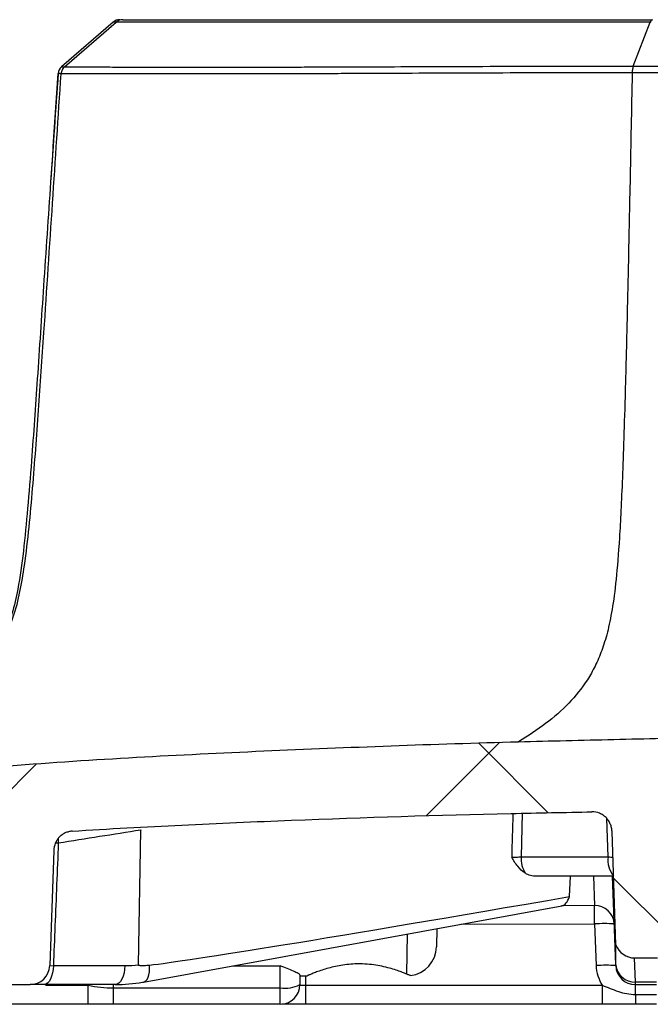
# Model space of a CAD drawing. Units: millimetres. Extents: x 0 to 297, y 0 to 210.
# Drawn here: x 251 to 258, y 141 to 151 of the extents above; entities that cross this region are included whole.
import ezdxf

# ---------------------------------------------------------------- set-up
doc = ezdxf.new("R2010")
doc.units = ezdxf.units.MM

msp = doc.modelspace()

# ---------------------------------------------------------------- hatches: boundary and pattern name
at = {"linetype": 'Continuous', "lineweight": 18}
h = msp.add_hatch(dxfattribs=at)
h.set_pattern_fill('ANSI38', angle=3e-322, style=0)
edge = h.paths.add_edge_path(flags=0)
edge.add_spline(control_points=[(263.049, 142.8916), (263.0496, 142.9084), (263.0521, 142.9253), (263.0566, 142.9416), (263.0627, 142.9636), (263.0725, 142.985), (263.0854, 143.004), (263.0978, 143.0223), (263.1133, 143.0388), (263.1309, 143.0522), (263.1481, 143.0653), (263.1678, 143.0758), (263.1885, 143.0826), (263.2091, 143.0894), (263.2312, 143.0928), (263.2529, 143.0924)], knot_values=[0, 0, 0, 0, 0.0005054, 0.0005054, 0.0005054, 0.001197, 0.001197, 0.001197, 0.0018636, 0.0018636, 0.0018636, 0.002519, 0.002519, 0.002519, 0.0031752, 0.0031752, 0.0031752, 0.0031752], weights=[1, 1, 1, 1, 1, 1, 1, 1, 1, 1, 1, 1, 1, 1, 1, 1], degree=3, periodic=0)
edge.add_spline(control_points=[(263.2529, 143.0924), (263.5271, 143.0869), (263.8012, 143.0817), (264.0754, 143.0756)], knot_values=[0.0104471, 0.0104471, 0.0104471, 0.0104471, 0.0186737, 0.0186737, 0.0186737, 0.0186737], weights=[1, 1, 1, 1], degree=3, periodic=0)
edge.add_spline(control_points=[(264.0754, 143.0756), (264.5141, 143.066), (264.9526, 143.0538), (265.391, 143.0395), (265.841, 143.0249), (266.291, 143.0083), (266.741, 142.9893), (267.1912, 142.9704), (267.6413, 142.9491), (268.0911, 142.9233), (268.2396, 142.9147), (268.3881, 142.9057), (268.5365, 142.896)], knot_values=[0.0003503, 0.0003503, 0.0003503, 0.0003503, 0.0135094, 0.0135094, 0.0135094, 0.0270188, 0.0270188, 0.0270188, 0.0405367, 0.0405367, 0.0405367, 0.0449986, 0.0449986, 0.0449986, 0.0449986], weights=[1, 1, 1, 1, 1, 1, 1, 1, 1, 1, 1, 1, 1], degree=3, periodic=0)
edge.add_spline(control_points=[(268.5365, 142.896), (268.5437, 142.8955), (268.5509, 142.8946), (268.5581, 142.8934), (268.5802, 142.8895), (268.6019, 142.8816), (268.6214, 142.8705), (268.6412, 142.8593), (268.6592, 142.8444), (268.6741, 142.8272), (268.6891, 142.8098), (268.7012, 142.7896), (268.7096, 142.7682), (268.7179, 142.7468), (268.7226, 142.7237), (268.7234, 142.7008)], knot_values=[0, 0, 0, 0, 0.0002176, 0.0002176, 0.0002176, 0.0008994, 0.0008994, 0.0008994, 0.0015914, 0.0015914, 0.0015914, 0.0022889, 0.0022889, 0.0022889, 0.002986, 0.002986, 0.002986, 0.002986], weights=[1, 1, 1, 1, 1, 1, 1, 1, 1, 1, 1, 1, 1, 1, 1, 1], degree=3, periodic=0)
edge.add_line((268.7234, 142.7008), (268.7643, 141.5306))
edge.add_arc((268.9642, 141.5376), 0.2, 182, 270)
edge.add_line((268.9642, 141.3376), (270.071, 141.3376))
edge.add_line((270.071, 141.3376), (270.071, 142.1376))
edge.add_line((270.071, 142.1376), (269.571, 142.1376))
edge.add_line((269.571, 142.1376), (269.571, 143.0086))
edge.add_spline(control_points=[(269.571, 143.0086), (269.571, 143.0198), (269.5691, 143.0311), (269.5654, 143.0417), (269.5629, 143.0488), (269.5595, 143.0557), (269.5555, 143.0622)], knot_values=[0, 0, 0, 0, 0.0003358, 0.0003358, 0.0003358, 0.0005618, 0.0005618, 0.0005618, 0.0005618], weights=[1, 1, 1, 1, 1, 1, 1], degree=3, periodic=0)
edge.add_spline(control_points=[(269.5555, 143.0622), (269.5062, 143.1397), (269.4562, 143.2168), (269.4051, 143.2932), (269.3542, 143.3693), (269.3021, 143.4446), (269.2484, 143.5188)], knot_values=[0.0001002, 0.0001002, 0.0001002, 0.0001002, 0.0028568, 0.0028568, 0.0028568, 0.0056041, 0.0056041, 0.0056041, 0.0056041], weights=[1, 1, 1, 1, 1, 1, 1], degree=3, periodic=0)
edge.add_spline(control_points=[(269.2484, 143.5188), (269.2412, 143.5289), (269.2319, 143.5377), (269.2215, 143.5445), (269.212, 143.5506), (269.2013, 143.5552), (269.1903, 143.5578), (269.1854, 143.5589), (269.1804, 143.5597), (269.1753, 143.5601)], knot_values=[0, 0, 0, 0, 0.0003722, 0.0003722, 0.0003722, 0.0007097, 0.0007097, 0.0007097, 0.0008593, 0.0008593, 0.0008593, 0.0008593], weights=[1, 1, 1, 1, 1, 1, 1, 1, 1, 1], degree=3, periodic=0)
edge.add_spline(control_points=[(269.1753, 143.5601), (268.8794, 143.5835), (268.5833, 143.604), (268.287, 143.6225), (267.5731, 143.6669), (266.8585, 143.6999), (266.1438, 143.7298), (265.4291, 143.7596), (264.7143, 143.7857), (263.9992, 143.8044)], knot_values=[0.0573932, 0.0573932, 0.0573932, 0.0573932, 0.0662955, 0.0662955, 0.0662955, 0.0877452, 0.0877452, 0.0877452, 0.1091948, 0.1091948, 0.1091948, 0.1091948], weights=[1, 1, 1, 1, 1, 1, 1, 1, 1, 1], degree=3, periodic=0)
edge.add_spline(control_points=[(263.9992, 143.8044), (263.5586, 143.8161), (263.1179, 143.8257), (262.6773, 143.8364), (261.8253, 143.8571), (260.9733, 143.8799), (260.121, 143.8799)], knot_values=[0, 0, 0, 0, 0.0132229, 0.0132229, 0.0132229, 0.0387898, 0.0387898, 0.0387898, 0.0387898], weights=[1, 1, 1, 1, 1, 1, 1], degree=3, periodic=0)
edge.add_spline(control_points=[(260.121, 143.8799), (259.9026, 143.8799), (259.6841, 143.8786), (259.4657, 143.876), (258.6061, 143.8661), (257.7468, 143.8405), (256.8874, 143.8202), (256.6726, 143.8152), (256.4577, 143.8101), (256.2429, 143.8044)], knot_values=[0.0002266, 0.0002266, 0.0002266, 0.0002266, 0.0067801, 0.0067801, 0.0067801, 0.0325698, 0.0325698, 0.0325698, 0.0390173, 0.0390173, 0.0390173, 0.0390173], weights=[1, 1, 1, 1, 1, 1, 1, 1, 1, 1], degree=3, periodic=0)
edge.add_spline(control_points=[(256.2429, 143.8044), (255.496, 143.7849), (254.7492, 143.7573), (254.0027, 143.7258), (253.2564, 143.6942), (252.5102, 143.659), (251.7649, 143.6103), (251.5321, 143.5951), (251.2993, 143.5785), (251.0668, 143.5601)], knot_values=[0, 0, 0, 0, 0.0224159, 0.0224159, 0.0224159, 0.0448241, 0.0448241, 0.0448241, 0.0518237, 0.0518237, 0.0518237, 0.0518237], weights=[1, 1, 1, 1, 1, 1, 1, 1, 1, 1], degree=3, periodic=0)
edge.add_spline(control_points=[(251.0668, 143.5601), (251.0546, 143.5592), (251.0425, 143.5559), (251.0315, 143.5506), (251.0215, 143.5458), (251.0122, 143.5392), (251.0043, 143.5313), (251.0005, 143.5275), (250.9969, 143.5233), (250.9937, 143.5188)], knot_values=[0, 0, 0, 0, 0.000365, 0.000365, 0.000365, 0.0006972, 0.0006972, 0.0006972, 0.0008593, 0.0008593, 0.0008593, 0.0008593], weights=[1, 1, 1, 1, 1, 1, 1, 1, 1, 1], degree=3, periodic=0)
edge.add_spline(control_points=[(250.9937, 143.5188), (250.94, 143.4445), (250.8878, 143.3691), (250.8368, 143.293), (250.7858, 143.2167), (250.7358, 143.1397), (250.6866, 143.0622)], knot_values=[0.0001066, 0.0001066, 0.0001066, 0.0001066, 0.0028564, 0.0028564, 0.0028564, 0.0056101, 0.0056101, 0.0056101, 0.0056101], weights=[1, 1, 1, 1, 1, 1, 1], degree=3, periodic=0)
edge.add_spline(control_points=[(250.6866, 143.0622), (250.6806, 143.0527), (250.6762, 143.0421), (250.6736, 143.0312), (250.6719, 143.0238), (250.671, 143.0162), (250.671, 143.0086)], knot_values=[0, 0, 0, 0, 0.0003358, 0.0003358, 0.0003358, 0.0005618, 0.0005618, 0.0005618, 0.0005618], weights=[1, 1, 1, 1, 1, 1, 1], degree=3, periodic=0)
edge.add_line((250.671, 143.0086), (250.671, 142.1376))
edge.add_line((250.671, 142.1376), (250.171, 142.1376))
edge.add_line((250.171, 142.1376), (250.171, 141.3376))
edge.add_line((250.171, 141.3376), (251.2779, 141.3376))
edge.add_arc((251.2779, 141.5376), 0.2, 270, 358)
edge.add_line((251.4778, 141.5306), (251.5187, 142.7008))
edge.add_spline(control_points=[(251.5187, 142.7008), (251.519, 142.7098), (251.5199, 142.7189), (251.5214, 142.7278), (251.5251, 142.7501), (251.5327, 142.7721), (251.5436, 142.7919), (251.5543, 142.8115), (251.5684, 142.8296), (251.5849, 142.8446), (251.6013, 142.8595), (251.6205, 142.8718), (251.6409, 142.8805), (251.6613, 142.8892), (251.6835, 142.8945), (251.7056, 142.896)], knot_values=[0, 0, 0, 0, 0.0002715, 0.0002715, 0.0002715, 0.0009581, 0.0009581, 0.0009581, 0.0016353, 0.0016353, 0.0016353, 0.0023084, 0.0023084, 0.0023084, 0.0029817, 0.0029817, 0.0029817, 0.0029817], weights=[1, 1, 1, 1, 1, 1, 1, 1, 1, 1, 1, 1, 1, 1, 1, 1], degree=3, periodic=0)
edge.add_spline(control_points=[(251.7056, 142.896), (251.8534, 142.9056), (252.0013, 142.9146), (252.1491, 142.9232), (252.5985, 142.949), (253.0481, 142.9703), (253.4979, 142.9892), (253.9483, 143.0082), (254.3988, 143.0248), (254.8494, 143.0395), (255.2884, 143.0537), (255.7275, 143.066), (256.1666, 143.0756)], knot_values=[0.0090611, 0.0090611, 0.0090611, 0.0090611, 0.0135043, 0.0135043, 0.0135043, 0.0270071, 0.0270071, 0.0270071, 0.0405315, 0.0405315, 0.0405315, 0.053707, 0.053707, 0.053707, 0.053707], weights=[1, 1, 1, 1, 1, 1, 1, 1, 1, 1, 1, 1, 1], degree=3, periodic=0)
edge.add_spline(control_points=[(256.1666, 143.0756), (256.4409, 143.0817), (256.715, 143.0869), (256.9892, 143.0924)], knot_values=[0.0001173, 0.0001173, 0.0001173, 0.0001173, 0.0083439, 0.0083439, 0.0083439, 0.0083439], weights=[1, 1, 1, 1], degree=3, periodic=0)
edge.add_spline(control_points=[(256.9892, 143.0924), (257.0003, 143.0926), (257.0115, 143.0918), (257.0225, 143.0901), (257.0449, 143.0866), (257.0669, 143.0791), (257.0867, 143.0682), (257.1073, 143.0568), (257.1261, 143.0415), (257.1415, 143.0238), (257.1573, 143.0056), (257.17, 142.9844), (257.1787, 142.9621), (257.1874, 142.9397), (257.1923, 142.9156), (257.1931, 142.8916)], knot_values=[0, 0, 0, 0, 0.0003343, 0.0003343, 0.0003343, 0.0010204, 0.0010204, 0.0010204, 0.0017346, 0.0017346, 0.0017346, 0.0024633, 0.0024633, 0.0024633, 0.0031911, 0.0031911, 0.0031911, 0.0031911], weights=[1, 1, 1, 1, 1, 1, 1, 1, 1, 1, 1, 1, 1, 1, 1, 1], degree=3, periodic=0)
edge.add_line((257.1931, 142.8916), (257.2332, 141.7431))
edge.add_ellipse((257.4215, 141.8112), major_axis=(0.0071, -0.2024), ratio=0.9874256, start_angle=287.69444, end_angle=358.02513)
edge.add_line((257.4217, 141.6087), (257.6542, 141.6087))
edge.add_ellipse((257.6544, 141.8112), major_axis=(0.0071, 0.2024), ratio=0.9874256, start_angle=181.97487, end_angle=252.30556)
edge.add_line((257.8426, 141.7431), (257.8835, 142.9135))
edge.add_spline(control_points=[(257.8835, 142.9135), (257.884, 142.9277), (257.8859, 142.9419), (257.8892, 142.9558), (257.8945, 142.9783), (257.9035, 143.0002), (257.9157, 143.0198), (257.9274, 143.0386), (257.9423, 143.0558), (257.9594, 143.0699), (257.9761, 143.0837), (257.9953, 143.095), (258.0156, 143.1026), (258.036, 143.1103), (258.0579, 143.1146), (258.0796, 143.1151)], knot_values=[0, 0, 0, 0, 0.0004268, 0.0004268, 0.0004268, 0.0011251, 0.0011251, 0.0011251, 0.0017951, 0.0017951, 0.0017951, 0.0024516, 0.0024516, 0.0024516, 0.0031089, 0.0031089, 0.0031089, 0.0031089], weights=[1, 1, 1, 1, 1, 1, 1, 1, 1, 1, 1, 1, 1, 1, 1, 1], degree=3, periodic=0)
edge.add_spline(control_points=[(258.0796, 143.1151), (258.76, 143.1294), (259.4405, 143.1422), (260.121, 143.1422)], knot_values=[0.0072021, 0.0072021, 0.0072021, 0.0072021, 0.027618, 0.027618, 0.027618, 0.027618], weights=[1, 1, 1, 1], degree=3, periodic=0)
edge.add_spline(control_points=[(260.121, 143.1422), (260.8016, 143.1422), (261.4821, 143.1294), (262.1625, 143.1151)], knot_values=[0.0001652, 0.0001652, 0.0001652, 0.0001652, 0.0205812, 0.0205812, 0.0205812, 0.0205812], weights=[1, 1, 1, 1], degree=3, periodic=0)
edge.add_spline(control_points=[(262.1625, 143.1151), (262.1707, 143.1149), (262.179, 143.1142), (262.1872, 143.1129), (262.2096, 143.1095), (262.2316, 143.102), (262.2515, 143.0911), (262.2722, 143.0798), (262.2911, 143.0644), (262.3066, 143.0466), (262.3225, 143.0283), (262.3353, 143.007), (262.344, 142.9845), (262.3528, 142.962), (262.3578, 142.9376), (262.3586, 142.9135)], knot_values=[0, 0, 0, 0, 0.0002481, 0.0002481, 0.0002481, 0.0009361, 0.0009361, 0.0009361, 0.0016552, 0.0016552, 0.0016552, 0.0023903, 0.0023903, 0.0023903, 0.0031245, 0.0031245, 0.0031245, 0.0031245], weights=[1, 1, 1, 1, 1, 1, 1, 1, 1, 1, 1, 1, 1, 1, 1, 1], degree=3, periodic=0)
edge.add_line((262.3586, 142.9135), (262.3995, 141.7431))
edge.add_ellipse((262.5877, 141.8112), major_axis=(-0.0071, 0.2024), ratio=0.9874256, start_angle=107.69444, end_angle=178.02513)
edge.add_line((262.5879, 141.6087), (262.8204, 141.6087))
edge.add_ellipse((262.8206, 141.8112), major_axis=(-0.0071, -0.2024), ratio=0.9874256, start_angle=1.97487, end_angle=72.30556)
edge.add_line((263.0089, 141.7431), (263.049, 142.8916))

# ---------------------------------------------------------------- linework, layer by layer
at = {"color": 7, "linetype": 'Continuous', "lineweight": 25}
for p, q in [((252.1242, 151.114), (251.5975, 150.6606)), ((251.6275, 150.6586), (252.1541, 151.1138)), ((257.4094, 150.6667), (257.5825, 151.1144)), ((257.4094, 150.6667), (257.4097, 150.6667)), ((251.5121, 149.8519), (251.563, 150.5917)), ((257.3982, 150.5986), (257.398, 150.5986)), ((251.5121, 149.8519), (251.487, 149.4905)), ((256.2809, 143.0779), (256.2687, 142.6358)), ((257.1532, 142.6358), (257.1397, 143.0252)), ((252.3805, 141.5376), (252.4037, 142.9079)), ((257.2332, 141.7431), (257.1931, 142.8916)), ((251.5187, 142.7008), (251.4778, 141.5306)), ((256.2687, 142.6358), (257.1532, 142.6358)), ((257.1995, 142.4376), (256.4223, 142.4376)), ((256.7604, 142.2314), (256.7701, 142.4376)), ((257.0048, 142.4376), (257.0158, 142.14)), ((257.2309, 141.5376), (257.1995, 142.4376)), ((252.4299, 141.3634), (256.6845, 142.1383)), ((257.0158, 142.14), (256.6811, 142.1388)), ((255.6548, 141.9508), (257.0165, 141.9538)), ((257.0165, 141.9538), (257.0313, 141.5306)), ((255.1088, 141.4434), (255.1142, 141.8523)), ((255.4118, 141.9073), (255.4086, 141.7223)), ((251.4783, 141.5296), (251.5147, 141.5306)), ((251.5147, 141.5306), (252.2411, 141.5306)), ((253.3404, 141.5292), (253.821, 141.5292)), ((253.821, 141.3044), (253.821, 141.5292)), ((257.2309, 141.5376), (257.2312, 141.5306)), ((257.4217, 141.6087), (257.6542, 141.6087)), ((257.4303, 141.3627), (257.4217, 141.6087)), ((254.021, 141.4355), (254.021, 141.3376)), ((254.021, 141.4276), (254.0979, 141.4276)), ((254.0769, 141.4276), (254.0769, 141.3306)), ((250.171, 141.3376), (251.2779, 141.3376)), ((252.1446, 141.3376), (251.4183, 141.3376)), ((251.4341, 141.3306), (251.8677, 141.3306)), ((251.8677, 141.1376), (251.8677, 141.3306)), ((252.1266, 141.3044), (252.1266, 141.3376)), ((252.4217, 141.3627), (252.4299, 141.3634)), ((254.0197, 141.3306), (254.0769, 141.3306)), ((254.0769, 141.3306), (257.0931, 141.3306)), ((257.6456, 141.3627), (257.4303, 141.3627)), ((257.4311, 141.3376), (257.4303, 141.3627)), ((257.4311, 141.3376), (257.6448, 141.3376)), ((252.1266, 141.3044), (253.821, 141.3044)), ((252.1266, 141.1376), (252.1266, 141.3044)), ((253.821, 141.1376), (253.821, 141.3044)), ((257.4311, 141.2376), (257.6448, 141.2376)), ((251.8677, 141.1376), (246.0753, 141.1376)), ((253.821, 141.1376), (252.1266, 141.1376)), ((254.0762, 141.1376), (253.8383, 141.1376)), ((257.0931, 141.1376), (254.0762, 141.1376)), ((257.6448, 141.1376), (257.4311, 141.1376))]:
    msp.add_line(p, q, dxfattribs=at)
at = {"color": 7, "linetype": 'Continuous', "lineweight": 25, "flags": 128}
for points in [[(251.5629, 142.8201), (251.5629, 142.8144), (251.565, 142.7744)], [(251.565, 142.7744), (251.5379, 142.7752), (251.5352, 142.7753)], [(257.0165, 141.9538), (257.0164, 141.9854), (257.0163, 142.016), (257.0162, 142.0449), (257.0161, 142.0713), (257.016, 142.0945), (257.0159, 142.114), (257.0158, 142.1293), (257.0158, 142.14)], [(251.5147, 141.5306), (251.5123, 141.4926), (251.5065, 141.4562), (251.4973, 141.4229), (251.4853, 141.3937), (251.4708, 141.3698), (251.4544, 141.3521), (251.4367, 141.3412), (251.4183, 141.3376)], [(252.2411, 141.5306), (252.2387, 141.4926), (252.2328, 141.4562), (252.2237, 141.4229), (252.2117, 141.3937), (252.1972, 141.3698), (252.1808, 141.3521), (252.163, 141.3412), (252.1446, 141.3376)], [(252.4299, 141.3634), (252.4385, 141.3659), (252.4538, 141.3755), (252.4672, 141.3911), (252.4782, 141.4124), (252.4864, 141.4384), (252.4916, 141.4685), (252.4935, 141.5015), (252.4922, 141.5365)], [(257.0931, 141.3306), (257.0931, 141.2926), (257.0931, 141.2562), (257.0931, 141.2229), (257.0931, 141.1937), (257.0931, 141.1698), (257.0931, 141.1521), (257.0931, 141.1412), (257.0931, 141.1376)], [(257.4311, 141.2376), (257.4311, 141.2593), (257.4311, 141.279), (257.4311, 141.2962), (257.4311, 141.3108), (257.4311, 141.3223), (257.4311, 141.3308), (257.4311, 141.3359), (257.4311, 141.3376)], [(257.4311, 141.2376), (257.4311, 141.2158), (257.4311, 141.1961), (257.4311, 141.1789), (257.4311, 141.1644), (257.4311, 141.1528), (257.4311, 141.1444), (257.4311, 141.1393), (257.4311, 141.1376)]]:
    msp.add_lwpolyline(points, dxfattribs=at)
at = {"color": 7, "linetype": 'Continuous', "lineweight": 25}
for centre, radius, start, end in [((252.1894, 151.0382), 0.1, 90, 130.72305), ((251.6627, 150.5848), 0.1, 130.72305, 176.01372), ((257.6121, 150.5976), 0.2139, 161.151, 179.73342), ((256.5669, 142.6237), 0.2985, 177.66621, 211.37873), ((257.3923, 142.6), 0.2417, 171.48021, 220.64353), ((257.0203, 141.9436), 0.1964, 2.98127, 91.31568), ((257.1165, 140.52), 1.4373, 86.01291, 93.98709), ((255.1086, 141.7276), 0.3, 276.88464, 359), ((251.2779, 141.5376), 0.2, 270, 358), ((257.1313, 140.0968), 1.4373, 86.01291, 93.98709), ((257.4311, 141.5445), 0.4, 182, 212.3371), ((257.4311, 141.5376), 0.2, 182, 270), ((257.429, 141.5616), 0.1989, 187.23353, 270.36174), ((253.8697, 141.6308), 0.33, 261.52762, 297.30045), ((253.821, 141.3376), 0.2, 270, 0)]:
    msp.add_arc(centre, radius, start, end, dxfattribs=at)
for centre, major_axis, ratio, start_param, end_param in [((261.015, 66.3741), (3.7756, 221.5351), 0.029512, 1.2177941, 1.2198932), ((283.7481, 147.2709), (31.3677, 5.738), 0.0062251, 3.2249279, 3.675262), ((256.6825, 142.3412), (0.0082, 0.2036), 0.4734185, 3.2471789, 4.1619816), ((257.2309, 147.2709), (-0.0005, 5.7413), 0.001229, 3.1909105, 3.4151535), ((257.4215, 141.8112), (0.0071, -0.2024), 0.9874256, 5.0212153, 6.2487173), ((252.2714, 143.3306), (0.1294, 1.7964), 0.8747082, 3.2045346, 3.2929879), ((252.1749, 143.3376), (0.1296, 1.9968), 0.8749092, 3.1983102, 3.3569655)]:
    msp.add_ellipse(centre, major_axis=major_axis, ratio=ratio, start_param=start_param, end_param=end_param, dxfattribs=at)
for points, knots in [([(252.1541, 151.1138), (252.1499, 151.1139), (252.1472, 151.1139), (252.1422, 151.1139), (252.1402, 151.1139), (252.1348, 151.1139), (252.1322, 151.1139), (252.126, 151.114), (252.1242, 151.114), (252.1242, 151.114)], [0, 0, 0, 0, 0.125, 0.125, 0.25, 0.25, 0.5, 0.5, 1, 1, 1, 1]), ([(257.5825, 151.1144), (257.182, 151.1144), (256.7959, 151.1143), (256.2373, 151.1142), (256.054, 151.1142), (255.6988, 151.1141), (255.5264, 151.1141), (255.0243, 151.1139), (254.7096, 151.1138), (254.2683, 151.1138), (254.1264, 151.1137), (253.8534, 151.1137), (253.724, 151.1137), (253.3578, 151.1137), (253.1423, 151.1137), (252.8642, 151.1137), (252.7791, 151.1138), (252.6248, 151.1138), (252.5556, 151.1138), (252.4356, 151.1138), (252.3849, 151.1138), (252.3009, 151.1138), (252.2676, 151.1138), (252.1891, 151.1138), (252.1654, 151.1138), (252.1541, 151.1138)], [0, 0, 0, 0, 0.125, 0.125, 0.1875, 0.1875, 0.25, 0.25, 0.375, 0.375, 0.4375, 0.4375, 0.5, 0.5, 0.625, 0.625, 0.6875, 0.6875, 0.75, 0.75, 0.8125, 0.8125, 0.875, 0.875, 1, 1, 1, 1]), ([(252.2194, 151.1382), (252.2307, 151.1382), (252.2541, 151.1382), (252.3302, 151.1382), (252.3625, 151.1382), (252.4441, 151.1382), (252.4934, 151.1382), (252.5814, 151.1382), (252.6131, 151.1382), (252.6811, 151.1382), (252.7172, 151.1382), (252.8315, 151.1382), (252.9158, 151.1382), (253.1912, 151.1382), (253.4048, 151.1382), (253.7682, 151.1382), (253.8965, 151.1382), (254.1677, 151.1382), (254.3087, 151.1382), (254.7471, 151.1382), (255.0598, 151.1382), (255.5589, 151.1382), (255.7303, 151.1382), (256.0835, 151.1382), (256.2657, 151.1382), (256.8213, 151.1382), (257.2054, 151.1382), (257.6038, 151.1382)], [0, 0, 0, 0, 0.125, 0.125, 0.1875, 0.1875, 0.25, 0.25, 0.28125, 0.28125, 0.3125, 0.3125, 0.375, 0.375, 0.5, 0.5, 0.5625, 0.5625, 0.625, 0.625, 0.75, 0.75, 0.8125, 0.8125, 0.875, 0.875, 1, 1, 1, 1]), ([(251.6275, 150.6586), (251.6175, 150.65), (251.6092, 150.6393), (251.5975, 150.6157), (251.594, 150.6027), (251.5931, 150.5895)], [0, 0, 0, 0, 0.5, 0.5, 1, 1, 1, 1]), ([(251.5975, 150.6606), (251.5975, 150.6606), (251.5993, 150.6604), (251.6055, 150.6598), (251.6082, 150.6596), (251.6136, 150.6593), (251.6156, 150.6591), (251.6205, 150.6589), (251.6233, 150.6587), (251.6275, 150.6586)], [0, 0, 0, 0, 0.5, 0.5, 0.75, 0.75, 0.875, 0.875, 1, 1, 1, 1]), ([(251.6275, 150.6586), (251.6278, 150.6586), (251.6282, 150.6586), (251.629, 150.6586), (251.6303, 150.6585), (251.6335, 150.6584), (251.6368, 150.6584), (251.6442, 150.6583), (251.6503, 150.6582), (251.6725, 150.658), (251.6928, 150.658), (251.7482, 150.6579), (251.7834, 150.6579), (251.8717, 150.6579), (251.9249, 150.6579), (252.0192, 150.6578), (252.053, 150.6578), (252.1256, 150.6576), (252.1644, 150.6576), (252.2876, 150.6573), (252.3783, 150.6571), (252.6752, 150.6565), (252.906, 150.6562), (253.4308, 150.6563), (253.7204, 150.6568), (254.1149, 150.6579), (254.1956, 150.6581), (254.3595, 150.6587), (254.4427, 150.659), (254.6958, 150.6599), (254.8694, 150.6606), (255.404, 150.6627), (255.7791, 150.6642), (256.272, 150.6655), (256.3718, 150.6657), (256.5739, 150.6661), (256.6763, 150.6663), (256.9862, 150.6667), (257.1961, 150.6668), (257.4094, 150.6667)], [0, 0, 0, 0, 0.0039063, 0.0039063, 0.0078125, 0.015625, 0.03125, 0.03125, 0.0625, 0.0625, 0.125, 0.125, 0.1875, 0.1875, 0.25, 0.25, 0.28125, 0.28125, 0.3125, 0.3125, 0.375, 0.375, 0.5, 0.5, 0.625, 0.625, 0.65625, 0.65625, 0.6875, 0.6875, 0.75, 0.75, 0.875, 0.875, 0.90625, 0.90625, 0.9375, 0.9375, 1, 1, 1, 1]), ([(257.4097, 150.6667), (257.5185, 150.6668), (257.6279, 150.6667), (257.848, 150.6667), (257.9587, 150.6666), (258.2929, 150.6664), (258.5184, 150.6662), (258.9741, 150.6658), (259.2027, 150.6656), (259.661, 150.6652), (259.8907, 150.6652), (260.121, 150.6652)], [0, 0, 0, 0, 0.125, 0.125, 0.25, 0.25, 0.5, 0.5, 0.75, 0.75, 1, 1, 1, 1]), ([(248.2414, 143.5496), (248.4722, 143.618), (248.9568, 143.7617), (249.5641, 143.9559), (250.06, 144.1421), (250.4211, 144.3075), (250.7034, 144.4851), (250.8922, 144.6698), (251.0193, 144.8481), (251.1147, 145.0714), (251.1787, 145.3293), (251.2508, 145.7648), (251.3062, 146.3805), (251.3654, 147.1701), (251.431, 148.1361), (251.5063, 149.2754), (251.5642, 150.1517), (251.5931, 150.5895)], [0, 0, 0, 0, 0.0810888, 0.17029119, 0.21471215, 0.25942638, 0.30405547, 0.32611881, 0.34801815, 0.37738779, 0.40728331, 0.43734469, 0.52603374, 0.61536032, 0.70416026, 0.85217235, 1, 1, 1, 1]), ([(251.5635, 150.5917), (251.5379, 150.2246), (251.4877, 149.5047), (251.4175, 148.4702), (251.3541, 147.5256), (251.302, 146.772), (251.2558, 146.1886), (251.2142, 145.7528), (251.1646, 145.3952), (251.1008, 145.1117), (251.0219, 144.9009), (250.935, 144.7491), (250.8704, 144.6768), (250.8478, 144.6515)], [0, 0, 0, 0, 0.1817178, 0.3563832, 0.5122004, 0.6498034, 0.7304415, 0.8027808, 0.8678283, 0.9109082, 0.9487762, 0.9820675, 1, 1, 1, 1]), ([(251.5931, 150.5895), (251.5889, 150.5897), (251.5861, 150.5898), (251.5812, 150.5901), (251.5791, 150.5903), (251.5737, 150.5907), (251.5711, 150.5909), (251.5648, 150.5915), (251.563, 150.5917), (251.563, 150.5917)], [0, 0, 0, 0, 0.125, 0.125, 0.25, 0.25, 0.5, 0.5, 1, 1, 1, 1]), ([(257.398, 150.5986), (257.1838, 150.5987), (256.9731, 150.5986), (256.662, 150.5981), (256.5592, 150.5979), (256.3563, 150.5975), (256.2561, 150.5972), (255.7613, 150.5957), (255.3849, 150.5941), (254.8482, 150.5917), (254.674, 150.591), (254.4199, 150.5899), (254.3364, 150.5896), (254.1719, 150.589), (254.0909, 150.5887), (253.6949, 150.5875), (253.4042, 150.587), (252.8773, 150.5869), (252.6456, 150.5872), (252.3474, 150.5879), (252.2563, 150.5881), (252.1327, 150.5884), (252.0937, 150.5885), (252.0208, 150.5886), (251.9868, 150.5886), (251.892, 150.5888), (251.8386, 150.5888), (251.7498, 150.5888), (251.7145, 150.5888), (251.6309, 150.5888), (251.6051, 150.5891), (251.5931, 150.5895)], [0, 0, 0, 0, 0.0625, 0.0625, 0.09375, 0.09375, 0.125, 0.125, 0.25, 0.25, 0.3125, 0.3125, 0.34375, 0.34375, 0.375, 0.375, 0.5, 0.5, 0.625, 0.625, 0.6875, 0.6875, 0.71875, 0.71875, 0.75, 0.75, 0.8125, 0.8125, 0.875, 0.875, 1, 1, 1, 1]), ([(257.3982, 150.5986), (257.3907, 150.2161), (257.3838, 149.869), (257.3708, 149.2344), (257.3648, 148.9469), (257.3533, 148.422), (257.3478, 148.1845), (257.3374, 147.7511), (257.3323, 147.5552), (257.3225, 147.1977), (257.3177, 147.0362), (257.3081, 146.7415), (257.3033, 146.6083), (257.2889, 146.2433), (257.279, 146.0459), (257.2579, 145.7107), (257.2467, 145.5731), (257.2221, 145.3359), (257.2088, 145.2363), (257.1794, 145.0609), (257.1634, 144.9851), (257.1284, 144.8482), (257.1093, 144.787), (257.0677, 144.674), (257.0453, 144.622), (256.9967, 144.5243), (256.9707, 144.4784), (256.887, 144.3474), (256.8237, 144.2687), (256.6822, 144.1218), (256.604, 144.0539), (256.4334, 143.9249), (256.3412, 143.8639), (256.2429, 143.8044)], [0, 0, 0, 0, 0.03125, 0.03125, 0.0625, 0.0625, 0.09375, 0.09375, 0.125, 0.125, 0.15625, 0.15625, 0.1875, 0.1875, 0.25, 0.25, 0.3125, 0.3125, 0.375, 0.375, 0.4375, 0.4375, 0.5, 0.5, 0.5625, 0.5625, 0.625, 0.625, 0.75, 0.75, 0.875, 0.875, 1, 1, 1, 1]), ([(260.121, 150.5969), (259.8898, 150.5969), (259.6591, 150.597), (259.1988, 150.5973), (258.9692, 150.5975), (258.5116, 150.598), (258.2852, 150.5983), (257.9496, 150.5985), (257.8384, 150.5985), (257.6726, 150.5986), (257.6175, 150.5986), (257.5077, 150.5986), (257.4527, 150.5986), (257.3982, 150.5986)], [0, 0, 0, 0, 0.25, 0.25, 0.5, 0.5, 0.75, 0.75, 0.875, 0.875, 0.9375, 0.9375, 1, 1, 1, 1]), ([(256.2429, 143.8044), (256.566, 143.813), (256.8892, 143.8202), (257.5355, 143.8356), (257.8586, 143.8437), (258.505, 143.8591), (258.8281, 143.8664), (259.4745, 143.8769), (259.7978, 143.8799), (260.121, 143.8799)], [0, 0, 0, 0, 0.25, 0.25, 0.5, 0.5, 0.75, 0.75, 1, 1, 1, 1]), ([(251.0668, 143.5601), (251.4972, 143.5942), (251.9283, 143.6221), (252.7906, 143.6707), (253.222, 143.6915), (254.0849, 143.7298), (254.5164, 143.7473), (255.3795, 143.7791), (255.8112, 143.7931), (256.2429, 143.8044)], [0, 0, 0, 0, 0.25, 0.25, 0.5, 0.5, 0.75, 0.75, 1, 1, 1, 1]), ([(251.7056, 142.896), (252.0769, 142.9202), (252.4484, 142.9405), (253.1917, 142.9767), (253.5634, 142.9925), (254.6788, 143.0357), (255.4226, 143.0593), (256.1666, 143.0756)], [0, 0, 0, 0, 0.25, 0.25, 0.5, 0.5, 1, 1, 1, 1]), ([(257.1931, 142.8916), (257.1927, 142.9049), (257.191, 142.918), (257.1853, 142.9437), (257.1812, 142.9564), (257.1708, 142.9808), (257.1646, 142.9923), (257.1499, 143.0142), (257.1414, 143.0246), (257.1228, 143.0433), (257.1126, 143.0516), (257.0908, 143.0664), (257.0789, 143.0727), (257.0424, 143.0878), (257.0159, 143.0929), (256.9892, 143.0924)], [0, 0, 0, 0, 0.125, 0.125, 0.25, 0.25, 0.375, 0.375, 0.5, 0.5, 0.625, 0.625, 0.75, 0.75, 1, 1, 1, 1]), ([(251.7056, 142.896), (251.6932, 142.8952), (251.681, 142.8932), (251.6573, 142.8871), (251.6455, 142.8829), (251.6231, 142.8723), (251.6125, 142.8661), (251.5926, 142.8517), (251.5831, 142.8434), (251.5661, 142.8256), (251.5585, 142.8159), (251.545, 142.7953), (251.5392, 142.7842), (251.5249, 142.7502), (251.5195, 142.7257), (251.5187, 142.7008)], [0, 0, 0, 0, 0.125, 0.125, 0.25, 0.25, 0.375, 0.375, 0.5, 0.5, 0.625, 0.625, 0.75, 0.75, 1, 1, 1, 1]), ([(251.565, 142.7744), (251.5538, 142.4948), (251.5425, 142.2151), (251.5312, 141.9354), (251.5257, 141.8005), (251.5202, 141.6655), (251.5147, 141.5306)], [0.002146096, 0.002146096, 0.002146096, 0.002146096, 0.010544129, 0.010544129, 0.010544129, 0.014596492, 0.014596492, 0.014596492, 0.014596492]), ([(256.1733, 142.6306), (256.1879, 142.631), (256.2043, 142.6317), (256.2375, 142.6335), (256.2539, 142.6346), (256.2687, 142.6358)], [0, 0, 0, 0, 0.5, 0.5, 1, 1, 1, 1]), ([(256.3121, 142.4683), (256.2824, 142.4865), (256.2569, 142.5113), (256.223, 142.5536), (256.2125, 142.5685), (256.1924, 142.5991), (256.1827, 142.6149), (256.1733, 142.6306)], [0, 0, 0, 0, 0.5, 0.5, 0.75, 0.75, 1, 1, 1, 1]), ([(257.1532, 142.6358), (257.1635, 142.6351), (257.1833, 142.6336), (257.1961, 142.6326), (257.2022, 142.6321)], [0, 0, 0, 0, 0.5201802, 1, 1, 1, 1]), ([(256.4223, 142.4376), (256.4029, 142.4376), (256.384, 142.4401), (256.3471, 142.4502), (256.3288, 142.4579), (256.3121, 142.4683)], [0, 0, 0, 0, 0.5, 0.5, 1, 1, 1, 1]), ([(252.3805, 141.5376), (252.3805, 141.5369), (252.381, 141.5364), (252.382, 141.5357), (252.3826, 141.5355), (252.3842, 141.5348), (252.3854, 141.5345), (252.3888, 141.5338), (252.3912, 141.5335), (252.3982, 141.5327), (252.4029, 141.5324), (252.417, 141.532), (252.4264, 141.5321), (252.4547, 141.5331), (252.4735, 141.5345), (252.4922, 141.5365)], [0, 0, 0, 0, 0.015625, 0.015625, 0.03125, 0.03125, 0.0625, 0.0625, 0.125, 0.125, 0.25, 0.25, 0.5, 0.5, 1, 1, 1, 1]), ([(254.021, 141.4355), (254.021, 141.4396), (254.0139, 141.4451), (253.9897, 141.4584), (253.9733, 141.4659), (253.9352, 141.482), (253.9136, 141.4908), (253.8684, 141.5091), (253.8446, 141.5189), (253.821, 141.5292)], [0, 0, 0, 0, 0.25, 0.25, 0.5, 0.5, 0.75, 0.75, 1, 1, 1, 1]), ([(255.1088, 141.4434), (255.1007, 141.4467), (255.0815, 141.4545), (255.0398, 141.4704), (254.9833, 141.4898), (254.9147, 141.51), (254.8363, 141.5282), (254.7499, 141.542), (254.677, 141.5478), (254.6061, 141.549), (254.5377, 141.5463), (254.457, 141.537), (254.3804, 141.5228), (254.3095, 141.5051), (254.2449, 141.4853), (254.1888, 141.4655), (254.1431, 141.4476), (254.1126, 141.4348), (254.097, 141.428), (254.0977, 141.4283), (254.0979, 141.4284)], [0, 0, 0, 0, 0.04177, 0.0989182, 0.1575007, 0.2189158, 0.2821, 0.3433217, 0.4066811, 0.4321533, 0.4881931, 0.5459781, 0.6019879, 0.6594471, 0.7189474, 0.7800117, 0.8422193, 0.9064408, 0.9650681, 1, 1, 1, 1]), ([(257.2317, 141.5365), (257.2317, 141.5352), (257.2316, 141.5342), (257.2316, 141.5334), (257.2315, 141.5329), (257.2315, 141.5325), (257.2315, 141.5323), (257.2314, 141.5321), (257.2314, 141.5321), (257.2314, 141.5321), (257.2313, 141.5322), (257.2313, 141.5323), (257.2313, 141.5325), (257.2313, 141.5326), (257.2312, 141.5328), (257.2312, 141.533), (257.2312, 141.5332), (257.2312, 141.5334), (257.2312, 141.5336), (257.2311, 141.5338), (257.2311, 141.534), (257.2311, 141.5342), (257.2311, 141.5344), (257.2311, 141.5345), (257.2311, 141.5348), (257.2311, 141.5349), (257.2311, 141.5351), (257.231, 141.5353), (257.231, 141.5354), (257.231, 141.5356), (257.231, 141.5357), (257.231, 141.5359), (257.231, 141.5361), (257.231, 141.5364), (257.231, 141.5365), (257.231, 141.5367), (257.231, 141.5368), (257.231, 141.537), (257.231, 141.5371), (257.231, 141.5373), (257.231, 141.5374), (257.231, 141.5375), (257.2309, 141.5376)], [0, 0, 0, 0, 0.000423575, 0.000423575, 0.000423575, 0.000706849, 0.000706849, 0.000706849, 0.0008968012, 0.0008968012, 0.0008968012, 0.0010244513, 0.0010244513, 0.0010244513, 0.001110426, 0.001110426, 0.001110426, 0.0011684954, 0.0011684954, 0.0011684954, 0.0012078712, 0.0012078712, 0.0012078712, 0.0012347232, 0.0012347232, 0.0012347232, 0.0012531888, 0.0012531888, 0.0012531888, 0.0012660477, 0.0012660477, 0.0012660477, 0.0012797808, 0.0012797808, 0.0012797808, 0.0012853299, 0.0012853299, 0.0012853299, 0.0012909898, 0.0012909898, 0.0012909898, 0.0012941598, 0.0012941598, 0.0012941598, 0.0012941598]), ([(255.1445, 141.4304), (255.1449, 141.4303), (255.1462, 141.4299), (255.1369, 141.4328), (255.1231, 141.4377), (255.1136, 141.4415), (255.1088, 141.4434)], [0, 0, 0, 0, 0.1699254, 0.5862847, 0.7923806, 1, 1, 1, 1]), ([(251.4183, 141.3376), (251.3828, 141.3376), (251.3251, 141.3376), (251.291, 141.3376), (251.2779, 141.3376)], [0, 0, 0, 0, 0.6154903, 1, 1, 1, 1]), ([(251.8677, 141.3306), (251.9105, 141.3228), (251.9534, 141.3161), (252.0397, 141.3069), (252.083, 141.3044), (252.1266, 141.3044)], [0, 0, 0, 0, 0.5, 0.5, 1, 1, 1, 1]), ([(254.0769, 141.3306), (254.0769, 141.3177), (254.0769, 141.305), (254.0769, 141.2802), (254.0769, 141.2679), (254.0768, 141.2445), (254.0768, 141.2334), (254.0768, 141.2125), (254.0767, 141.2026), (254.0767, 141.1848), (254.0766, 141.1769), (254.0766, 141.1629), (254.0765, 141.1569), (254.0765, 141.1474), (254.0764, 141.1437), (254.0763, 141.1388), (254.0763, 141.1376), (254.0762, 141.1376)], [0, 0, 0, 0, 0.125, 0.125, 0.25, 0.25, 0.375, 0.375, 0.5, 0.5, 0.625, 0.625, 0.75, 0.75, 0.875, 0.875, 1, 1, 1, 1]), ([(257.0931, 141.3306), (257.1208, 141.3208), (257.1481, 141.31), (257.2027, 141.2883), (257.2299, 141.2775), (257.313, 141.2498), (257.3703, 141.2376), (257.4311, 141.2376)], [0, 0, 0, 0, 0.25, 0.25, 0.5, 0.5, 1, 1, 1, 1]), ([(252.1266, 141.1376), (252.0834, 141.1376), (252.0403, 141.1376), (251.954, 141.1376), (251.9109, 141.1376), (251.8677, 141.1376)], [0, 0, 0, 0, 0.5, 0.5, 1, 1, 1, 1]), ([(257.4311, 141.1376), (257.3735, 141.1376), (257.318, 141.1376), (257.2344, 141.1376), (257.2064, 141.1376), (257.1501, 141.1376), (257.1217, 141.1376), (257.0931, 141.1376)], [0, 0, 0, 0, 0.5, 0.5, 0.75, 0.75, 1, 1, 1, 1])]:
    msp.add_open_spline(points, degree=3, knots=knots, dxfattribs=at)
for points in [[(252.2194, 151.1382), (252.1957, 151.1382), (252.172, 151.1294), (252.1541, 151.1138)], [(257.6038, 151.1382), (257.5961, 151.1382), (257.5884, 151.1296), (257.5825, 151.1144)], [(257.4094, 150.6667), (257.4029, 150.6498), (257.3986, 150.6247), (257.398, 150.5986)], [(256.1667, 143.0756), (256.4409, 143.0817), (256.715, 143.0869), (256.9892, 143.0924)], [(252.4037, 142.9079), (252.1243, 142.8621), (251.8446, 142.8184), (251.565, 142.7744)], [(252.4037, 142.9081), (252.4037, 142.908), (252.4037, 142.908), (252.4037, 142.9079)]]:
    msp.add_open_spline(points, degree=3, dxfattribs=at)

doc.saveas('drawing.dxf')
